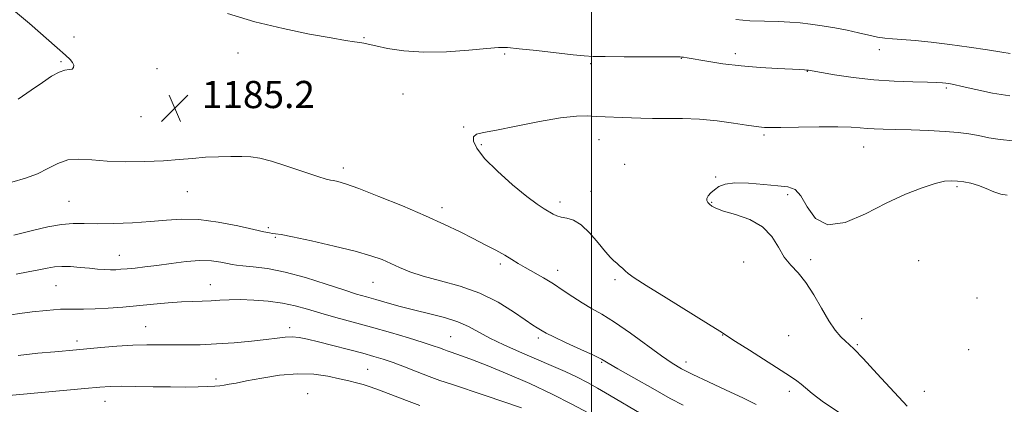
# Model space of a CAD drawing. Extents: x 2067300 to 2070200, y 322300 to 325200.
# Drawn here: x 2069331 to 2069622, y 323158 to 323272 of the extents above; entities that cross this region are included whole.
import ezdxf

# ---------------------------------------------------------------- set-up
doc = ezdxf.new("R2010")
doc.units = 0
doc.header["$MEASUREMENT"] = 0
for name, color, linetype, lineweight in [('32000', 7, 'Continuous', 0), ('DTM SPOT ELEVATION', 2, 'Continuous', 13), ('INDEX CONTOUR', 41, 'Continuous', 13), ('INTERMEDIATE CONTOUR', 44, 'Continuous', 0), ('SPOT ELEVATION', 7, 'Continuous', 0)]:
    doc.layers.add(name, color=color, linetype=linetype, lineweight=lineweight)
doc.styles.add('Style-ITALICS', font='ITALICS.shx')

# ---------------------------------------------------------------- blocks, each defined once
blk = doc.blocks.new('SPOT')
at = {"layer": 'SPOT ELEVATION'}
for p, q in [((-3.91, -3.91), (3.82, 3.81)), ((-1.65, 3.77), (1.72, -3.93))]:
    blk.add_line(p, q, dxfattribs=at)

msp = doc.modelspace()

# ---------------------------------------------------------------- linework, layer by layer
at = {"layer": '32000', "flags": 128}
msp.add_lwpolyline([(2069500, 325000), (2069500, 322500)], dxfattribs=at)
at = {"layer": 'DTM SPOT ELEVATION'}
for p in [(2069347.5, 323266.48, 1185.65), (2069432.96, 323266.29, 1183.85), (2069395.84, 323261.8, 1184.75), (2069542.38, 323261.65, 1183.55), (2069584.84, 323262.77, 1182.65), (2069343.66, 323259.24, 1186.15), (2069474.38, 323261.49, 1184.25), (2069526.46, 323260.27, 1184.05), (2069372, 323257.2, 1185.05), (2069499.79, 323258.66, 1184.25), (2069563.66, 323256.44, 1184.05), (2069604.6, 323251.52, 1184.25), (2069402.21, 323248.05, 1185.45), (2069444.43, 323249.76, 1185.15), (2069393.43, 323246.46, 1185.25), (2069367.2, 323243.03, 1185.25), (2069462.34, 323240.04, 1185.85), (2069502.27, 323236.28, 1186.75), (2069550.89, 323237.67, 1186.25), (2069467.57, 323234.86, 1186.25), (2069580.25, 323234.17, 1186.75), (2069426.87, 323227.96, 1184.45), (2069509.82, 323229.05, 1187.45), (2069536.59, 323225.27, 1187.95), (2069499.85, 323221.11, 1186.75), (2069607.76, 323222.41, 1188.25), (2069346.06, 323218.18, 1182.95), (2069380.87, 323221, 1183.15), (2069557.82, 323220.14, 1188.25), (2069455.99, 323216.27, 1184.45), (2069490.75, 323217.89, 1186.45), (2069535.39, 323217.81, 1188.05), (2069404.77, 323210.4, 1182.25), (2069406.85, 323207.49, 1181.85), (2069360.83, 323202.24, 1180.75), (2069564.61, 323200.95, 1188.25), (2069473.13, 323199.68, 1183.65), (2069490.02, 323197.82, 1184.55), (2069544.87, 323200.29, 1187.65), (2069596.43, 323200.68, 1189.45), (2069506.98, 323195.08, 1185.75), (2069342.19, 323193.32, 1179.05), (2069387.68, 323193.59, 1178.75), (2069435.65, 323194.33, 1181.15), (2069613.64, 323189.71, 1189.95), (2069579.65, 323183.61, 1188.65), (2069368.65, 323181.27, 1176.85), (2069411.01, 323180.95, 1176.45), (2069458.55, 323178.25, 1178.95), (2069484.35, 323177.91, 1181.65), (2069538.67, 323178.74, 1185.95), (2069558.14, 323178.6, 1187.15), (2069348.33, 323177.04, 1176.45), (2069578.41, 323175.89, 1188.15), (2069611.2, 323174.5, 1189.85), (2069503.04, 323170.73, 1181.85), (2069527.85, 323170.87, 1184.55), (2069434.03, 323168.65, 1174.95), (2069389.32, 323165.86, 1174.45), (2069416.32, 323161.51, 1172.65), (2069558.33, 323162.21, 1185.55), (2069598.1, 323162.17, 1188.85), (2069356.61, 323159.21, 1173.25)]:
    msp.add_point(p, dxfattribs=at)
at = {"layer": 'INDEX CONTOUR'}
msp.add_polyline3d([(2069330.459, 323196.661, 1180), (2069334.018, 323197.35, 1180), (2069337.134, 323197.968, 1180), (2069339.596, 323198.479, 1180), (2069341.71, 323198.837, 1180), (2069343.907, 323198.988, 1180), (2069346.499, 323198.908, 1180), (2069349.308, 323198.677, 1180), (2069352.035, 323198.407, 1180), (2069354.437, 323198.187, 1180), (2069356.498, 323198.042, 1180), (2069358.257, 323197.982, 1180), (2069359.791, 323198.009, 1180), (2069361.332, 323198.113, 1180), (2069363.147, 323198.278, 1180), (2069365.469, 323198.502, 1180), (2069368.384, 323198.815, 1180), (2069371.946, 323199.262, 1180), (2069376.116, 323199.843, 1180), (2069380.5, 323200.388, 1180), (2069384.611, 323200.683, 1180), (2069388.049, 323200.585, 1180), (2069390.745, 323200.231, 1180), (2069392.715, 323199.824, 1180), (2069394.078, 323199.527, 1180), (2069395.383, 323199.317, 1180), (2069397.283, 323199.128, 1180), (2069400.306, 323198.869, 1180), (2069404.475, 323198.338, 1180), (2069409.689, 323197.308, 1180), (2069415.713, 323195.663, 1180), (2069421.787, 323193.752, 1180), (2069427.018, 323192.032, 1180), (2069430.8, 323190.835, 1180), (2069433.667, 323189.993, 1180), (2069436.44, 323189.208, 1180), (2069439.775, 323188.251, 1180), (2069443.665, 323187.163, 1180), (2069447.94, 323186.05, 1180), (2069452.398, 323184.987, 1180), (2069456.724, 323183.904, 1180), (2069460.572, 323182.699, 1180), (2069463.754, 323181.287, 1180), (2069470.031, 323177.84, 1180), (2069474.149, 323175.846, 1180), (2069478.808, 323173.772, 1180), (2069488.106, 323169.789, 1180), (2069492.211, 323167.994, 1180), (2069495.782, 323166.346, 1180), (2069498.829, 323164.808, 1180), (2069501.824, 323163.144, 1180), (2069505.356, 323161.076, 1180), (2069514.608, 323155.602, 1180)], dxfattribs=at)
at = {"layer": 'INTERMEDIATE CONTOUR'}
for points in [[(2069331.073, 323248.247, 1186), (2069334.887, 323250.851, 1186), (2069338.178, 323253.153, 1186), (2069340.891, 323254.979, 1186), (2069343.086, 323256.193, 1186), (2069344.816, 323256.745, 1186), (2069346.097, 323256.914, 1186), (2069346.938, 323257.072, 1186), (2069347.356, 323257.504, 1186), (2069347.389, 323258.175, 1186), (2069347.083, 323258.966, 1186), (2069346.405, 323259.852, 1186), (2069345.024, 323261.174, 1186), (2069342.53, 323263.365, 1186), (2069334.34, 323270.444, 1186), (2069330.262, 323273.937, 1186)], [(2069623.347, 323249.189, 1184), (2069618.226, 323250.011, 1184), (2069613.293, 323251.053, 1184), (2069609.306, 323251.985, 1184), (2069606.797, 323252.557, 1184), (2069605.388, 323252.834, 1184), (2069604.471, 323252.964, 1184), (2069603.454, 323253.068, 1184), (2069601.806, 323253.163, 1184), (2069599.003, 323253.238, 1184), (2069594.703, 323253.311, 1184), (2069589.261, 323253.486, 1184), (2069583.207, 323253.893, 1184), (2069577.101, 323254.597, 1184), (2069571.613, 323255.424, 1184), (2069563.959, 323256.727, 1184), (2069563.435, 323256.793, 1184), (2069562.79, 323256.849, 1184), (2069561.464, 323256.928, 1184), (2069554.863, 323257.23, 1184), (2069549.71, 323257.528, 1184), (2069544.13, 323257.996, 1184), (2069538.735, 323258.658, 1184), (2069534.013, 323259.377, 1184), (2069528.231, 323260.356, 1184), (2069527.126, 323260.531, 1184), (2069526.608, 323260.6, 1184), (2069526.103, 323260.636, 1184), (2069524.738, 323260.66, 1184), (2069521.564, 323260.675, 1184), (2069509.655, 323260.704, 1184), (2069504.043, 323260.736, 1184), (2069500.477, 323260.8, 1184), (2069497.888, 323260.965, 1184), (2069494.636, 323261.308, 1184), (2069483.781, 323262.511, 1184), (2069478.679, 323263.063, 1184), (2069475.304, 323263.381, 1184), (2069472.646, 323263.42, 1184), (2069469.186, 323263.165, 1184), (2069463.842, 323262.657, 1184), (2069457.274, 323262.162, 1184), (2069450.576, 323262.008, 1184), (2069444.688, 323262.412, 1184), (2069439.921, 323263.152, 1184), (2069436.427, 323263.901, 1184), (2069434.238, 323264.402, 1184), (2069432.869, 323264.697, 1184), (2069431.713, 323264.899, 1184), (2069430.156, 323265.127, 1184), (2069427.558, 323265.524, 1184), (2069423.273, 323266.239, 1184), (2069416.911, 323267.389, 1184), (2069409.112, 323268.988, 1184), (2069400.77, 323271.019, 1184), (2069392.747, 323273.391, 1184)], [(2069623.45, 323261.684, 1182), (2069620.967, 323262.084, 1182), (2069616.754, 323262.731, 1182), (2069611.367, 323263.519, 1182), (2069605.6, 323264.302, 1182), (2069600.158, 323264.958, 1182), (2069595.383, 323265.459, 1182), (2069591.527, 323265.802, 1182), (2069588.706, 323266.006, 1182), (2069586.494, 323266.192, 1182), (2069584.329, 323266.512, 1182), (2069581.754, 323267.067, 1182), (2069578.738, 323267.782, 1182), (2069575.357, 323268.538, 1182), (2069571.717, 323269.232, 1182), (2069568.045, 323269.829, 1182), (2069564.6, 323270.309, 1182), (2069561.524, 323270.66, 1182), (2069558.498, 323270.898, 1182), (2069555.086, 323271.049, 1182), (2069551.015, 323271.152, 1182), (2069546.656, 323271.317, 1182), (2069542.54, 323271.667, 1182)], [(2069624.271, 323235.897, 1186), (2069620.425, 323236.292, 1186), (2069617.083, 323236.875, 1186), (2069614.085, 323237.486, 1186), (2069611.218, 323237.991, 1186), (2069608.079, 323238.387, 1186), (2069604.216, 323238.7, 1186), (2069599.391, 323238.953, 1186), (2069594.224, 323239.147, 1186), (2069589.55, 323239.281, 1186), (2069585.997, 323239.362, 1186), (2069583.369, 323239.435, 1186), (2069581.259, 323239.556, 1186), (2069579.214, 323239.756, 1186), (2069576.582, 323239.969, 1186), (2069572.666, 323240.105, 1186), (2069567.123, 323240.102, 1186), (2069561.038, 323240.01, 1186), (2069555.851, 323239.91, 1186), (2069552.636, 323239.865, 1186), (2069550.991, 323239.878, 1186), (2069550.144, 323239.934, 1186), (2069549.362, 323240.033, 1186), (2069545.68, 323240.602, 1186), (2069541.875, 323241.172, 1186), (2069537.062, 323241.794, 1186), (2069531.855, 323242.28, 1186), (2069526.795, 323242.496, 1186), (2069522.128, 323242.53, 1186), (2069518.03, 323242.529, 1186), (2069514.607, 323242.603, 1186), (2069509.067, 323242.856, 1186), (2069504.009, 323243.013, 1186), (2069501.499, 323243.127, 1186), (2069498.867, 323243.275, 1186), (2069495.561, 323243.244, 1186), (2069490.927, 323242.759, 1186), (2069484.659, 323241.671, 1186), (2069477.86, 323240.308, 1186), (2069471.982, 323239.116, 1186), (2069468.138, 323238.397, 1186), (2069466.092, 323237.879, 1186), (2069465.265, 323237.143, 1186), (2069465.235, 323235.821, 1186), (2069466.2, 323233.741, 1186), (2069468.513, 323230.789, 1186), (2069472.299, 323226.995, 1186), (2069476.775, 323222.99, 1186), (2069480.933, 323219.557, 1186), (2069483.986, 323217.278, 1186), (2069486.066, 323215.929, 1186), (2069488.71, 323214.402, 1186), (2069489.838, 323213.842, 1186), (2069491.121, 323213.447, 1186), (2069492.729, 323213.168, 1186), (2069494.682, 323212.597, 1186), (2069496.962, 323211.234, 1186), (2069499.495, 323208.798, 1186), (2069501.994, 323205.874, 1186), (2069504.114, 323203.266, 1186), (2069505.613, 323201.575, 1186), (2069506.647, 323200.592, 1186), (2069507.476, 323199.907, 1186), (2069508.306, 323199.188, 1186), (2069509.143, 323198.423, 1186), (2069509.939, 323197.674, 1186), (2069510.817, 323196.902, 1186), (2069512.562, 323195.644, 1186), (2069516.13, 323193.331, 1186), (2069522, 323189.678, 1186), (2069534.476, 323181.999, 1186), (2069537.877, 323179.869, 1186), (2069542.509, 323176.855, 1186), (2069546.549, 323174.266, 1186), (2069558.698, 323166.541, 1186), (2069560.531, 323165.308, 1186), (2069561.793, 323164.319, 1186), (2069563.07, 323163.173, 1186), (2069565.045, 323161.526, 1186), (2069568.422, 323159.049, 1186), (2069573.575, 323155.581, 1186)], [(2069329.172, 323223.823, 1184), (2069333.155, 323224.991, 1184), (2069336.683, 323226.266, 1184), (2069339.807, 323227.802, 1184), (2069342.728, 323229.29, 1184), (2069345.691, 323230.306, 1184), (2069348.933, 323230.56, 1184), (2069352.701, 323230.309, 1184), (2069357.242, 323229.945, 1184), (2069362.651, 323229.786, 1184), (2069368.407, 323229.85, 1184), (2069373.835, 323230.084, 1184), (2069378.441, 323230.421, 1184), (2069382.437, 323230.786, 1184), (2069386.218, 323231.095, 1184), (2069390.056, 323231.283, 1184), (2069393.753, 323231.356, 1184), (2069396.991, 323231.339, 1184), (2069399.633, 323231.22, 1184), (2069402.267, 323230.83, 1184), (2069405.664, 323229.96, 1184), (2069410.266, 323228.519, 1184), (2069419.363, 323225.48, 1184), (2069421.837, 323224.707, 1184), (2069423.121, 323224.388, 1184), (2069424.006, 323224.235, 1184), (2069425.264, 323223.96, 1184), (2069427.547, 323223.268, 1184), (2069431.482, 323221.865, 1184), (2069437.383, 323219.586, 1184), (2069444.331, 323216.773, 1184), (2069451.094, 323213.904, 1184), (2069456.709, 323211.359, 1184), (2069461.28, 323209.142, 1184), (2069465.179, 323207.164, 1184), (2069468.698, 323205.357, 1184), (2069471.819, 323203.723, 1184), (2069474.443, 323202.286, 1184), (2069476.554, 323201.042, 1184), (2069478.451, 323199.874, 1184), (2069480.512, 323198.638, 1184), (2069485.85, 323195.602, 1184), (2069488.8, 323193.814, 1184), (2069491.691, 323191.895, 1184), (2069494.499, 323189.973, 1184), (2069497.24, 323188.201, 1184), (2069499.987, 323186.625, 1184), (2069503.057, 323184.89, 1184), (2069506.828, 323182.535, 1184), (2069511.472, 323179.302, 1184), (2069520.636, 323172.621, 1184), (2069523.787, 323170.452, 1184), (2069526.52, 323168.848, 1184), (2069529.855, 323167.187, 1184), (2069534.481, 323165.018, 1184), (2069539.745, 323162.571, 1184), (2069544.669, 323160.251, 1184), (2069548.554, 323158.324, 1184)], [(2069622.555, 323219.984, 1188), (2069620.682, 323220.212, 1188), (2069618.602, 323220.911, 1188), (2069616.346, 323221.885, 1188), (2069614.053, 323222.823, 1188), (2069611.846, 323223.48, 1188), (2069609.778, 323223.878, 1188), (2069607.888, 323224.105, 1188), (2069606.128, 323224.203, 1188), (2069604.104, 323224.03, 1188), (2069601.334, 323223.396, 1188), (2069597.453, 323222.14, 1188), (2069592.566, 323220.212, 1188), (2069586.892, 323217.586, 1188), (2069580.739, 323214.459, 1188), (2069574.761, 323211.898, 1188), (2069569.694, 323211.182, 1188), (2069566.071, 323213.109, 1188), (2069563.588, 323216.525, 1188), (2069561.734, 323219.788, 1188), (2069560, 323221.646, 1188), (2069557.892, 323222.391, 1188), (2069554.917, 323222.703, 1188), (2069550.82, 323223.105, 1188), (2069546.288, 323223.489, 1188), (2069542.243, 323223.59, 1188), (2069539.384, 323223.212, 1188), (2069537.517, 323222.472, 1188), (2069536.225, 323221.554, 1188), (2069535.175, 323220.621, 1188), (2069534.388, 323219.746, 1188), (2069533.967, 323218.973, 1188), (2069533.975, 323218.335, 1188), (2069534.308, 323217.788, 1188), (2069534.821, 323217.272, 1188), (2069535.474, 323216.725, 1188), (2069536.67, 323216.082, 1188), (2069538.916, 323215.278, 1188), (2069542.478, 323214.222, 1188), (2069546.641, 323212.739, 1188), (2069550.443, 323210.629, 1188), (2069553.175, 323207.81, 1188), (2069555.129, 323204.676, 1188), (2069556.851, 323201.74, 1188), (2069558.777, 323199.33, 1188), (2069560.927, 323197.036, 1188), (2069563.212, 323194.266, 1188), (2069565.544, 323190.642, 1188), (2069567.829, 323186.648, 1188), (2069569.971, 323182.987, 1188), (2069571.884, 323180.208, 1188), (2069573.52, 323178.263, 1188), (2069574.842, 323176.954, 1188), (2069575.945, 323175.973, 1188), (2069577.441, 323174.564, 1188), (2069580.073, 323171.86, 1188), (2069584.244, 323167.384, 1188), (2069593.016, 323157.841, 1188)], [(2069329.714, 323208.204, 1182), (2069332.141, 323208.787, 1182), (2069335.674, 323209.662, 1182), (2069339.817, 323210.612, 1182), (2069343.839, 323211.337, 1182), (2069347.25, 323211.625, 1182), (2069350.518, 323211.621, 1182), (2069354.356, 323211.554, 1182), (2069359.237, 323211.618, 1182), (2069364.694, 323211.837, 1182), (2069370.026, 323212.196, 1182), (2069374.753, 323212.634, 1182), (2069379.28, 323212.915, 1182), (2069384.236, 323212.759, 1182), (2069389.973, 323211.996, 1182), (2069395.734, 323210.903, 1182), (2069400.486, 323209.869, 1182), (2069403.478, 323209.196, 1182), (2069405.087, 323208.847, 1182), (2069405.972, 323208.699, 1182), (2069406.831, 323208.61, 1182), (2069408.515, 323208.361, 1182), (2069411.913, 323207.71, 1182), (2069417.514, 323206.509, 1182), (2069424.189, 323204.98, 1182), (2069430.408, 323203.438, 1182), (2069435.006, 323202.115, 1182), (2069438.279, 323200.961, 1182), (2069440.89, 323199.844, 1182), (2069443.465, 323198.662, 1182), (2069446.49, 323197.413, 1182), (2069450.412, 323196.122, 1182), (2069455.498, 323194.771, 1182), (2069461.288, 323193.168, 1182), (2069467.138, 323191.083, 1182), (2069472.472, 323188.415, 1182), (2069476.983, 323185.605, 1182), (2069480.432, 323183.225, 1182), (2069482.681, 323181.7, 1182), (2069484.01, 323180.861, 1182), (2069485.478, 323179.982, 1182), (2069486.631, 323179.357, 1182), (2069488.892, 323178.246, 1182), (2069492.595, 323176.513, 1182), (2069496.877, 323174.529, 1182), (2069500.578, 323172.797, 1182), (2069502.951, 323171.621, 1182), (2069504.911, 323170.532, 1182), (2069507.787, 323168.856, 1182), (2069512.465, 323166.166, 1182), (2069518.059, 323162.996, 1182), (2069523.238, 323160.118, 1182), (2069527.06, 323158.082, 1182)], [(2069328.916, 323184.752, 1178), (2069331.526, 323185.119, 1178), (2069335.19, 323185.581, 1178), (2069339.412, 323186.031, 1178), (2069343.536, 323186.341, 1178), (2069347.089, 323186.431, 1178), (2069350.336, 323186.412, 1178), (2069353.726, 323186.449, 1178), (2069357.604, 323186.664, 1178), (2069361.89, 323187.019, 1178), (2069370.931, 323187.867, 1178), (2069375.265, 323188.24, 1178), (2069379.164, 323188.519, 1178), (2069382.467, 323188.678, 1178), (2069385.306, 323188.771, 1178), (2069387.887, 323188.868, 1178), (2069390.428, 323189.016, 1178), (2069393.2, 323189.154, 1178), (2069396.489, 323189.199, 1178), (2069400.454, 323189.074, 1178), (2069404.76, 323188.744, 1178), (2069408.948, 323188.184, 1178), (2069412.705, 323187.38, 1178), (2069416.312, 323186.374, 1178), (2069420.198, 323185.217, 1178), (2069424.695, 323183.952, 1178), (2069429.745, 323182.576, 1178), (2069435.195, 323181.077, 1178), (2069440.817, 323179.474, 1178), (2069446.088, 323177.916, 1178), (2069450.413, 323176.586, 1178), (2069453.371, 323175.619, 1178), (2069455.243, 323174.955, 1178), (2069456.485, 323174.489, 1178), (2069457.519, 323174.116, 1178), (2069458.622, 323173.739, 1178), (2069460.038, 323173.268, 1178), (2069462.035, 323172.585, 1178), (2069464.988, 323171.502, 1178), (2069469.299, 323169.807, 1178), (2069475.148, 323167.378, 1178), (2069481.841, 323164.459, 1178), (2069488.462, 323161.382, 1178), (2069494.267, 323158.436, 1178), (2069499.201, 323155.726, 1178)], [(2069331.07, 323172.736, 1176), (2069336.853, 323173.399, 1176), (2069341.801, 323173.848, 1176), (2069348.229, 323174.418, 1176), (2069355.444, 323175.083, 1176), (2069360.135, 323175.471, 1176), (2069364.782, 323175.765, 1176), (2069368.907, 323175.892, 1176), (2069372.673, 323175.899, 1176), (2069376.403, 323175.861, 1176), (2069380.38, 323175.851, 1176), (2069384.721, 323175.925, 1176), (2069389.503, 323176.132, 1176), (2069394.685, 323176.499, 1176), (2069399.771, 323176.969, 1176), (2069404.148, 323177.454, 1176), (2069407.384, 323177.874, 1176), (2069409.766, 323178.157, 1176), (2069411.767, 323178.234, 1176), (2069413.832, 323178.045, 1176), (2069416.328, 323177.565, 1176), (2069419.601, 323176.781, 1176), (2069423.815, 323175.714, 1176), (2069428.399, 323174.522, 1176), (2069432.6, 323173.404, 1176), (2069435.892, 323172.49, 1176), (2069438.661, 323171.637, 1176), (2069441.519, 323170.638, 1176), (2069444.908, 323169.355, 1176), (2069448.585, 323167.929, 1176), (2069452.138, 323166.572, 1176), (2069455.344, 323165.413, 1176), (2069458.742, 323164.253, 1176), (2069468.687, 323160.928, 1176), (2069479.434, 323157.304, 1176)], [(2069326.256, 323160.778, 1174), (2069350.721, 323163.026, 1174), (2069355.066, 323163.415, 1174), (2069358.155, 323163.611, 1174), (2069361.367, 323163.663, 1174), (2069365.722, 323163.621, 1174), (2069370.829, 323163.537, 1174), (2069375.943, 323163.466, 1174), (2069380.432, 323163.451, 1174), (2069384.128, 323163.49, 1174), (2069386.982, 323163.569, 1174), (2069389.007, 323163.683, 1174), (2069390.485, 323163.83, 1174), (2069391.761, 323164.017, 1174), (2069393.202, 323164.262, 1174), (2069395.252, 323164.64, 1174), (2069398.376, 323165.243, 1174), (2069402.837, 323166.087, 1174), (2069408.097, 323166.905, 1174), (2069413.42, 323167.356, 1174), (2069418.189, 323167.205, 1174), (2069422.282, 323166.628, 1174), (2069425.698, 323165.905, 1174), (2069428.466, 323165.264, 1174), (2069430.735, 323164.707, 1174), (2069432.678, 323164.18, 1174), (2069434.496, 323163.622, 1174), (2069436.456, 323162.943, 1174), (2069438.852, 323162.043, 1174), (2069445.464, 323159.475, 1174), (2069449.385, 323158.013, 1174)]]:
    msp.add_polyline3d(points, dxfattribs=at)

# ---------------------------------------------------------------- block references
at = {"layer": 'SPOT ELEVATION'}
msp.add_blockref('SPOT', (2069377.176, 323245.585, 1185.232), dxfattribs=at)

# ---------------------------------------------------------------- texts
at = {"layer": 'SPOT ELEVATION', "style": 'Style-ITALICS'}
msp.add_text('1185.2', height=8, dxfattribs=at).set_placement((2069385.176, 323245.585, 1185.232))

doc.saveas('drawing.dxf')
